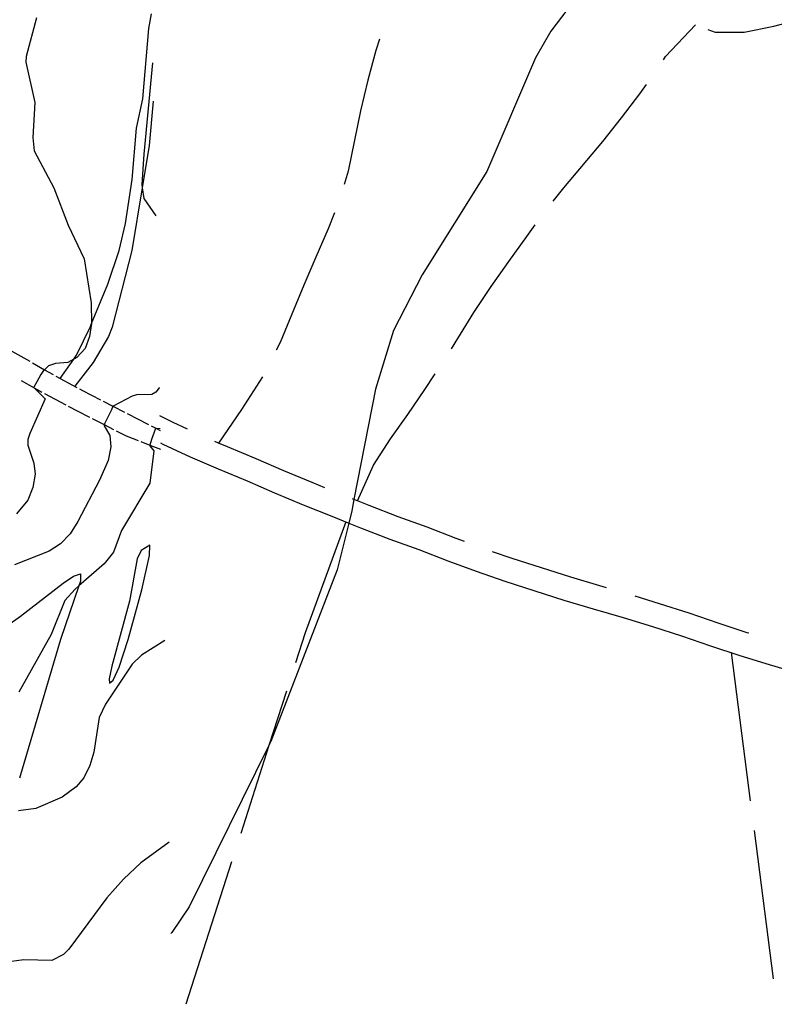
# Model space of a CAD drawing. Units: inches. Extents: x 667293 to 671017, y 4163591 to 4165977.
# Drawn here: x 668011 to 668137, y 4165572 to 4165737 of the extents above; entities that cross this region are included whole.
import ezdxf

# ---------------------------------------------------------------- set-up
doc = ezdxf.new("R2010")
doc.units = ezdxf.units.IN
doc.header["$MEASUREMENT"] = 0
doc.layers.add('Cartografia', color=7, linetype='Continuous')

# ---------------------------------------------------------------- blocks, each defined once
blk = doc.blocks.new('2')
at = {"layer": 'Cartografia', "color": 7, "linetype": 'Continuous'}
blk.add_lwpolyline([(668134.18, 4165760.69), (668126.87, 4165757.02), (668119.31, 4165753.76), (668117.26, 4165752.88), (668113.06, 4165749.96), (668105.57, 4165742.9), (668099.37, 4165734.67), (668096.79, 4165730.21), (668088.66, 4165711.17), (668077.83, 4165693.94), (668073.03, 4165684.59), (668069.99, 4165674.78), (668066.42, 4165656.33), (668066.06, 4165654.43), (668065.55, 4165652.38), (668063.63, 4165644.59), (668052.53, 4165615.85), (668052.2, 4165615.19), (668038.83, 4165588.21), (668035.95, 4165583.94), (668035.8, 4165583.76)], dxfattribs=at)

msp = doc.modelspace()

# ---------------------------------------------------------------- linework, layer by layer
at = {"layer": 'Cartografia', "color": 7, "linetype": 'Continuous'}
for points in [[(668125.61, 4165734.97), (668126.81, 4165734.52), (668131.7, 4165734.5), (668136.62, 4165735.49), (668141.55, 4165736.78), (668146.31, 4165738.37), (668149.87, 4165739.36)], [(668013.34, 4165736.9), (668011.58, 4165730.42), (668011.54, 4165729.51), (668013.05, 4165722.73), (668012.68, 4165716.91), (668012.93, 4165714.66), (668016.22, 4165708.44), (668018.62, 4165702.24), (668021.31, 4165696.6), (668022.44, 4165689.21), (668022.54, 4165685.79), (668022.53, 4165685.75), (668022.2, 4165683.61), (668021.43, 4165681.6), (668020.05, 4165680.09), (668019.54, 4165679.81), (668018.53, 4165679.27), (668016.47, 4165679.1), (668015.34, 4165678.68), (668014.64, 4165678.04), (668014.49, 4165677.9), (668014.03, 4165677.26), (668013.37, 4165676.04), (668012.87, 4165675.1), (668012.95, 4165675.01), (668014.76, 4165673.16), (668012.22, 4165667.37), (668011.86, 4165666.39), (668011.85, 4165665.42), (668012.89, 4165662.39), (668013.07, 4165660.55), (668012.71, 4165658.37), (668011.86, 4165656.22), (668009.95, 4165653.96)], [(668017.28, 4165676.59), (668019.54, 4165679.81), (668020, 4165680.47), (668022.34, 4165685.28), (668022.53, 4165685.75), (668025.24, 4165692.38), (668027.12, 4165697.99), (668028.19, 4165702.5), (668029.32, 4165709.87), (668030.06, 4165718.47), (668031.12, 4165723.34), (668032.09, 4165735.1), (668032.53, 4165737.58)], [(668118.19, 4165729.86), (668118.51, 4165730.41), (668123.56, 4165735.75)], [(668070.68, 4165733.33), (668070.09, 4165731.46), (668068.76, 4165726.49), (668067.53, 4165721.33), (668065.45, 4165711.25), (668064.79, 4165709.04)], [(668032.7, 4165729.35), (668031.26, 4165714.11), (668030.91, 4165709.03), (668030.99, 4165708.45), (668031.26, 4165706.69), (668033.25, 4165703.78)], [(668099.73, 4165706.25), (668101.53, 4165708.47), (668108.02, 4165716.21), (668111.18, 4165720.18), (668114.22, 4165724.21), (668115.37, 4165725.74)], [(668032.84, 4165722.97), (668032.18, 4165715.56), (668030.99, 4165708.45), (668029.25, 4165697.97), (668025.98, 4165685.18), (668025.37, 4165683.59), (668022.79, 4165679.27), (668019.71, 4165675.28)], [(668063.18, 4165704.31), (668062.12, 4165701.62), (668060.02, 4165696.85), (668058.03, 4165692.19), (668056.04, 4165687.36), (668054.05, 4165682.58), (668053.42, 4165681.3)], [(668082.71, 4165681.56), (668083.79, 4165683.27), (668086.48, 4165687.6), (668089.35, 4165691.94), (668092.34, 4165696.15), (668095.32, 4165700.35), (668096.71, 4165702.27)], [(668008.71, 4165681.43), (668012.18, 4165679.45)], [(668012.62, 4165679.2), (668014.64, 4165678.04), (668016.1, 4165677.22)], [(668010.73, 4165676.24), (668012.95, 4165675.01), (668013.52, 4165674.7), (668014.23, 4165674.31)], [(668016.53, 4165676.98), (668020.05, 4165675.08)], [(668051.1, 4165676.88), (668047.58, 4165671.37), (668043.77, 4165665.76), (668043.77, 4165665.76)], [(668067.03, 4165656.09), (668067.03, 4165656.09), (668069.68, 4165662.08), (668072.5, 4165666.47), (668075.42, 4165670.56), (668078.29, 4165674.71), (668080.01, 4165677.35)], [(668033.86, 4165675.09), (668033.82, 4165675), (668033.26, 4165674.31), (668032.59, 4165673.9), (668030.07, 4165673.82), (668029.29, 4165673.64), (668026.13, 4165671.96), (668026.11, 4165671.93), (668025.85, 4165671.35), (668025.08, 4165669.8), (668024.63, 4165668.86), (668024.58, 4165668.75), (668025.59, 4165667.06), (668025.77, 4165665.15), (668025.31, 4165662.84), (668023.88, 4165659.57), (668020.22, 4165652.68), (668018.92, 4165650.62), (668017.31, 4165648.92), (668015.42, 4165647.72), (668009.65, 4165645.41)], [(668020.49, 4165674.85), (668021, 4165674.58), (668024.04, 4165673)], [(668014.67, 4165674.08), (668018.2, 4165672.19)], [(668024.49, 4165672.77), (668026.11, 4165671.93), (668028.04, 4165670.94)], [(668018.64, 4165671.95), (668020.23, 4165671.11), (668022.19, 4165670.11)], [(668022.63, 4165669.88), (668024.63, 4165668.86), (668026.2, 4165668.07)], [(668028.48, 4165670.71), (668032.04, 4165668.87)], [(668038.56, 4165668.1), (668036.15, 4165669.22), (668033.96, 4165670.31)], [(668034.01, 4165668.15), (668033.36, 4165668.19), (668033.22, 4165668.2), (668032.53, 4165666.38), (668032.28, 4165665.43), (668032.26, 4165665.34), (668032.93, 4165664.49), (668032.27, 4165659.06), (668027.55, 4165651.14), (668026.21, 4165647.52), (668024.66, 4165645.6), (668020.41, 4165641.88), (668019.79, 4165641.34), (668018.05, 4165639.43), (668015.76, 4165633.77), (668010.36, 4165624.12)], [(668026.65, 4165667.84), (668028.33, 4165666.99), (668030.3, 4165666.21)], [(668032.48, 4165668.64), (668033.36, 4165668.19), (668034.01, 4165667.86)], [(668030.76, 4165666.03), (668032.28, 4165665.43), (668034.08, 4165664.74)], [(668061.56, 4165658.3), (668059.44, 4165659.17), (668054.68, 4165661.14), (668050.08, 4165663.13), (668045.25, 4165665.12), (668043.77, 4165665.76), (668043.12, 4165666.05)], [(668034.05, 4165665.8), (668034.42, 4165665.62), (668039, 4165663.5), (668043.69, 4165661.44), (668048.53, 4165659.45), (668053.13, 4165657.46), (668057.93, 4165655.47), (668062.71, 4165653.54), (668065.55, 4165652.38), (668067.5, 4165651.6), (668072.44, 4165649.71), (668077.27, 4165647.96), (668082.11, 4165646.09), (668086.86, 4165644.33), (668091.63, 4165642.69), (668101.49, 4165639.52), (668106.42, 4165638.07), (668111.44, 4165636.61), (668116.32, 4165635.1), (668121.2, 4165633.54), (668126.04, 4165631.85), (668130.98, 4165630.26), (668135.85, 4165628.74), (668140.76, 4165627.28)], [(668084.88, 4165649.32), (668083.52, 4165649.83), (668078.67, 4165651.7), (668073.83, 4165653.45), (668068.96, 4165655.32), (668067.03, 4165656.09), (668066.42, 4165656.33), (668066.19, 4165656.43)], [(668065.07, 4165652.58), (668058.25, 4165634.01), (668056.65, 4165629.04)], [(668032.29, 4165648.69), (668030.83, 4165647.82), (668030.17, 4165646.44), (668028.85, 4165639.35), (668025.89, 4165628.48), (668025.49, 4165626.34), (668025.54, 4165625.63), (668026.13, 4165626.13), (668027.15, 4165628.28), (668028.67, 4165632.91), (668030.94, 4165641.22), (668032.2, 4165646.95), (668032.29, 4165648.69)], [(668108.64, 4165641.56), (668107.54, 4165641.89), (668102.66, 4165643.34), (668092.89, 4165646.47), (668089.58, 4165647.61)], [(668001.7, 4165630.52), (668010.65, 4165636.8), (668017.76, 4165642.33), (668019.48, 4165643.51), (668020.67, 4165643.91), (668020.68, 4165642.66), (668020.41, 4165641.88), (668017.32, 4165632.95), (668010.47, 4165609.75)], [(668132.46, 4165633.97), (668132.19, 4165634.06), (668127.31, 4165635.63), (668122.47, 4165637.32), (668117.52, 4165638.9), (668113.44, 4165640.16)], [(668034.76, 4165632.74), (668030.9, 4165630.29), (668029.33, 4165628.78), (668024.84, 4165622.09), (668023.8, 4165619.85), (668022.88, 4165614.08), (668022.24, 4165611.83), (668021.23, 4165609.76), (668019.94, 4165608.28), (668017.6, 4165606.54), (668013.18, 4165604.66), (668010.29, 4165604.28)], [(668129.51, 4165630.73), (668132.69, 4165605.93)], [(668055.12, 4165624.28), (668052.2, 4165615.19), (668047.48, 4165600.47)], [(668133.33, 4165600.97), (668136.51, 4165576.17)], [(668035.48, 4165599.04), (668030.78, 4165595.56), (668027.88, 4165592.83), (668025.09, 4165589.69), (668018.71, 4165581.11), (668017.85, 4165580.25), (668015.89, 4165579.26), (668011.18, 4165579.36), (668007.91, 4165578.88)], [(668045.95, 4165595.71), (668038.3, 4165571.91)]]:
    msp.add_lwpolyline(points, dxfattribs=at)

# ---------------------------------------------------------------- block references
at = {"layer": 'Cartografia'}
msp.add_blockref('2', (0, 0), dxfattribs=at)

doc.saveas('drawing.dxf')
